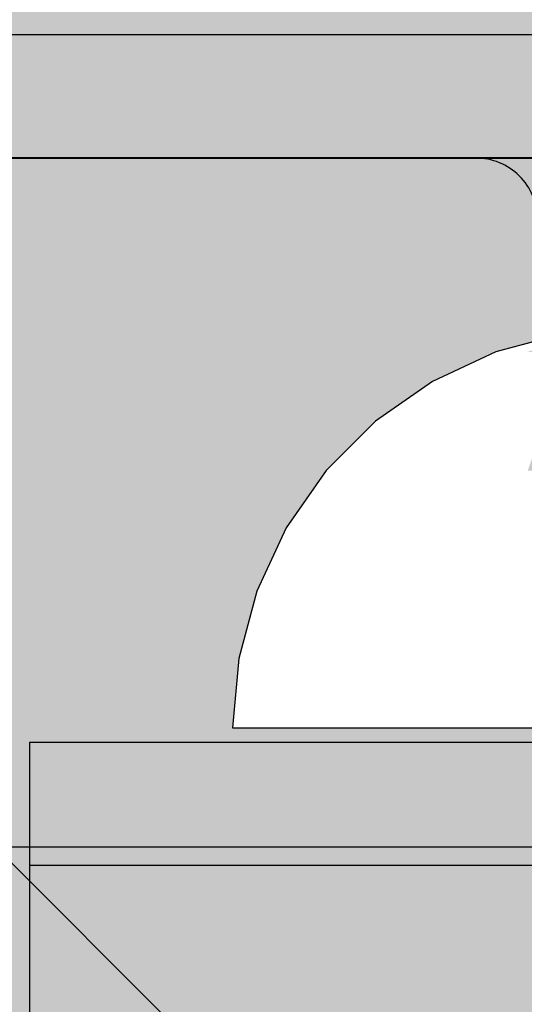
# Model space of a CAD drawing. Units: millimetres. Extents: x -4286 to 24983, y -6832 to 8079.
# Drawn here: x 17591 to 17607, y 3427 to 3459 of the extents above; entities that cross this region are included whole.
import ezdxf

# ---------------------------------------------------------------- set-up
doc = ezdxf.new("R2010")
doc.units = ezdxf.units.MM
doc.header["$MEASUREMENT"] = 0
doc.linetypes.add('Wipeout_Contour', pattern=[1000, 0, -1000])
for name, color, linetype, lineweight in [('0_Pen_No__1', 7, 'Continuous', 30), ('A-DIMS_Pen_No__1', 7, 'Continuous', 30), ('A-NPLT_Pen_No__1', 7, 'Continuous', 30), ('A-NPLT_Pen_No__121', 1, 'Continuous', 30)]:
    doc.layers.add(name, color=color, linetype=linetype, lineweight=lineweight)
for name, color, linetype, lineweight, true_color in [('0_Pen_No__2', 7, 'Continuous', 30, 0x747474), ('0_Pen_No__4', 7, 'Continuous', 30, 0x783c00), ('A-FLOR_Pen_No__2', 7, 'Continuous', 30, 0x747474), ('A-NPLT_Pen_No__9', 7, 'Continuous', 30, 0xff04cd), ('A-WALL-INTR_Pen_No__2', 7, 'Continuous', 30, 0x747474)]:
    doc.layers.add(name, color=color, linetype=linetype, lineweight=lineweight, true_color=true_color)
doc.layers.add('A-DIMS', color=7, linetype='Continuous')
doc.layers.add('A-WALL-INTR', color=7, linetype='Continuous')
doc.styles.add('GENERATED_STYLE_1', font='tahoma.ttf')
doc.dimstyles.new('GENERATED_STYLE__1', dxfattribs={"dimtxt": 200, "dimasz": 95, "dimexe": 0.18, "dimexo": 10000, "dimgap": 0.09, "dimtad": 1, "dimdec": 0, "dimzin": 0, "dimdsep": 46, "dimtxsty": 'GENERATED_STYLE_1', "dimblk": 'ARROWHEAD_6', "dimblk1": 'ARROWHEAD_6', "dimblk2": 'ARROWHEAD_6', "dimcen": 0.09, "dimclrd": 7, "dimclre": 7, "dimclrt": 7, "dimadec": 0, "dimazin": 0, "dimtfac": 1, "dimtdec": 4, "dimtmove": 0, "dimatfit": 3, "dimfxl": 0, "dimtolj": 1, "dimtzin": 0, "dimarcsym": 0})
doc.dimstyles.new('GENERATED_STYLE__2', dxfattribs={"dimtxt": 200, "dimasz": 95, "dimexe": 0.18, "dimexo": 10000, "dimgap": 0.09, "dimtad": 1, "dimtih": 1, "dimtoh": 1, "dimdec": 0, "dimzin": 0, "dimdsep": 46, "dimtxsty": 'GENERATED_STYLE_1', "dimblk": 'ARROWHEAD_6', "dimblk1": 'ARROWHEAD_6', "dimblk2": 'ARROWHEAD_6', "dimcen": 0.09, "dimclrd": 7, "dimclre": 7, "dimclrt": 7, "dimadec": 0, "dimazin": 0, "dimtfac": 1, "dimtdec": 4, "dimtmove": 0, "dimatfit": 3, "dimfxl": 0, "dimtolj": 1, "dimtzin": 0, "dimarcsym": 0})

# ---------------------------------------------------------------- blocks, each defined once
blk = doc.blocks.new('1JK11[21]', base_point=(18060.825, 3386.309))
at = {"layer": 'A-WALL-INTR_Pen_No__2', "linetype": 'Continuous', "lineweight": 30, "true_color": 0x747474}
blk.add_hatch(color=8, dxfattribs=at).paths.add_polyline_path([(18654.365, 3386.309), (18654.365, 3432.309), (17467.283, 3432.309), (17467.283, 3386.309)])
at = {"layer": 'A-WALL-INTR_Pen_No__2', "color": 8, "linetype": 'Continuous', "lineweight": 30, "true_color": 0x747474}
blk.add_line((17467.283, 3432.309), (18653.986, 3432.309), dxfattribs=at)
blk = doc.blocks.new('1JK33[23]', base_point=(17598.966, 2404.703))
at = {"layer": 'A-WALL-INTR_Pen_No__2', "linetype": 'Continuous', "lineweight": 30, "true_color": 0x747474}
blk.add_hatch(color=8, dxfattribs=at).paths.add_polyline_path([(17652.043, 2404.703), (17652.043, 3504.703), (17545.89, 3504.703), (17545.89, 2404.703)])
blk = doc.blocks.new('JK3_kronsteins[37]', base_point=(17633.884, 3435.703))
at = {"layer": '0_Pen_No__2', "color": 8, "linetype": 'Continuous', "lineweight": 30, "true_color": 0x747474}
for p, q in [((17590.909, 3435.703), (17590.883, 3435.703)), ((17590.883, 3435.703), (17590.883, 3431.703)), ((17591.196, 3435.703), (17590.909, 3435.703)), ((17591.717, 3435.703), (17591.196, 3435.703)), ((17592.455, 3435.703), (17591.717, 3435.703)), ((17593.389, 3435.703), (17592.455, 3435.703)), ((17594.489, 3435.703), (17593.389, 3435.703)), ((17595.723, 3435.703), (17594.489, 3435.703)), ((17597.053, 3435.703), (17595.723, 3435.703)), ((17597.746, 3435.703), (17597.053, 3435.703)), ((17624.134, 3435.703), (17597.746, 3435.703)), ((17590.883, 3431.703), (17590.883, 3387.703)), ((17590.909, 3431.703), (17590.883, 3431.703)), ((17591.196, 3431.703), (17590.909, 3431.703)), ((17591.717, 3431.703), (17591.196, 3431.703)), ((17592.455, 3431.703), (17591.717, 3431.703)), ((17593.389, 3431.703), (17592.455, 3431.703)), ((17594.489, 3431.703), (17593.389, 3431.703)), ((17595.723, 3431.703), (17594.489, 3431.703)), ((17597.053, 3431.703), (17595.723, 3431.703)), ((17597.746, 3431.703), (17597.053, 3431.703)), ((17624.134, 3431.703), (17597.746, 3431.703))]:
    blk.add_line(p, q, dxfattribs=at)
blk = doc.blocks.new('P_B1[101]', base_point=(17562.382, 3359.69))
at = {"layer": '0_Pen_No__1', "color": 7, "linetype": 'Continuous', "lineweight": 30}
blk.add_line((17648.883, 3454.683), (17575.383, 3454.683), dxfattribs=at)
blk = doc.blocks.new('P_B1[122]', base_point=(17662.384, 3459.696))
at = {"layer": '0_Pen_No__1', "color": 7, "linetype": 'Continuous', "lineweight": 30}
blk.add_line((17648.883, 3454.703), (17575.383, 3454.703), dxfattribs=at)
blk = doc.blocks.new('Semisphere 12[358]', base_point=(17610.484, 3436.179))
at = {"color": 254, "linetype": 'Wipeout_Contour', "lineweight": 0, "ltscale": 71766.880014}
blk.add_wipeout([(17606.105, 3448.395), (17608.261, 3448.981), (17608.227, 3448.981), (17606.038, 3448.395)], dxfattribs=at)
at = {"color": 254, "linetype": 'Wipeout_Contour', "lineweight": 0, "ltscale": 71767.248506}
blk.add_wipeout([(17606.306, 3448.395), (17608.363, 3448.981), (17608.261, 3448.981), (17606.105, 3448.395)], dxfattribs=at)
at = {"color": 254, "linetype": 'Wipeout_Contour', "lineweight": 0, "ltscale": 71768.001686}
blk.add_wipeout([(17606.633, 3448.395), (17608.529, 3448.981), (17608.363, 3448.981), (17606.306, 3448.395)], dxfattribs=at)
at = {"color": 254, "linetype": 'Wipeout_Contour', "lineweight": 0, "ltscale": 71758.022981}
blk.add_wipeout([(17604.083, 3447.437), (17606.105, 3448.395), (17606.038, 3448.395), (17603.984, 3447.437)], dxfattribs=at)
at = {"color": 254, "linetype": 'Wipeout_Contour', "lineweight": 0, "ltscale": 71769.113999}
blk.add_wipeout([(17608.755, 3448.981), (17608.529, 3448.981), (17606.633, 3448.395), (17607.078, 3448.395)], dxfattribs=at)
at = {"color": 254, "linetype": 'Wipeout_Contour', "lineweight": 0, "ltscale": 71758.644345}
blk.add_wipeout([(17604.376, 3447.437), (17606.306, 3448.395), (17606.105, 3448.395), (17604.083, 3447.437)], dxfattribs=at)
at = {"color": 254, "linetype": 'Wipeout_Contour', "lineweight": 0, "ltscale": 71759.895456}
blk.add_wipeout([(17606.633, 3448.395), (17606.306, 3448.395), (17604.376, 3447.437), (17604.855, 3447.437)], dxfattribs=at)
at = {"color": 254, "linetype": 'Wipeout_Contour', "lineweight": 0, "ltscale": 71749.539726}
blk.add_wipeout([(17602.255, 3446.138), (17604.083, 3447.437), (17603.984, 3447.437), (17602.128, 3446.138)], dxfattribs=at)
at = {"color": 254, "linetype": 'Wipeout_Contour', "lineweight": 0, "ltscale": 71761.735947}
blk.add_wipeout([(17607.078, 3448.395), (17606.633, 3448.395), (17604.855, 3447.437), (17605.505, 3447.437)], dxfattribs=at)
at = {"color": 254, "linetype": 'Wipeout_Contour', "lineweight": 0, "ltscale": 71750.39438}
blk.add_wipeout([(17604.376, 3447.437), (17604.083, 3447.437), (17602.255, 3446.138), (17602.632, 3446.138)], dxfattribs=at)
at = {"color": 254, "linetype": 'Wipeout_Contour', "lineweight": 0, "ltscale": 71764.107547}
blk.add_wipeout([(17606.306, 3447.437), (17607.626, 3448.395), (17607.078, 3448.395), (17605.505, 3447.437)], dxfattribs=at)
at = {"color": 254, "linetype": 'Wipeout_Contour', "lineweight": 0, "ltscale": 71752.10453}
blk.add_wipeout([(17604.376, 3447.437), (17602.632, 3446.138), (17603.247, 3446.138), (17604.855, 3447.437)], dxfattribs=at)
at = {"color": 254, "linetype": 'Wipeout_Contour', "lineweight": 0, "ltscale": 71741.688224}
blk.add_wipeout([(17600.677, 3444.535), (17602.255, 3446.138), (17602.128, 3446.138), (17600.525, 3444.535)], dxfattribs=at)
at = {"color": 254, "linetype": 'Wipeout_Contour', "lineweight": 0, "ltscale": 71766.93536}
blk.add_wipeout([(17607.234, 3447.437), (17608.261, 3448.395), (17607.626, 3448.395), (17606.306, 3447.437)], dxfattribs=at)
at = {"color": 254, "linetype": 'Wipeout_Contour', "lineweight": 0, "ltscale": 71754.615899}
blk.add_wipeout([(17604.083, 3446.138), (17605.505, 3447.437), (17604.855, 3447.437), (17603.247, 3446.138)], dxfattribs=at)
at = {"color": 254, "linetype": 'Wipeout_Contour', "lineweight": 0, "ltscale": 71742.749693}
blk.add_wipeout([(17602.255, 3446.138), (17600.677, 3444.535), (17601.126, 3444.535), (17602.632, 3446.138)], dxfattribs=at)
at = {"layer": '0_Pen_No__4', "color": 36, "linetype": 'Continuous', "lineweight": 30, "true_color": 0x783c00}
blk.add_line((17608.227, 3448.981), (17606.038, 3448.395), dxfattribs=at)
at = {"color": 254, "linetype": 'Wipeout_Contour', "lineweight": 0, "ltscale": 71757.850262}
blk.add_wipeout([(17605.113, 3446.138), (17606.306, 3447.437), (17605.505, 3447.437), (17604.083, 3446.138)], dxfattribs=at)
at = {"color": 254, "linetype": 'Wipeout_Contour', "lineweight": 0, "ltscale": 71744.866331}
blk.add_wipeout([(17601.86, 3444.535), (17603.247, 3446.138), (17602.632, 3446.138), (17601.126, 3444.535)], dxfattribs=at)
at = {"color": 254, "linetype": 'Wipeout_Contour', "lineweight": 0, "ltscale": 71734.707351}
blk.add_wipeout([(17599.397, 3442.679), (17600.677, 3444.535), (17600.525, 3444.535), (17599.226, 3442.679)], dxfattribs=at)
at = {"color": 254, "linetype": 'Wipeout_Contour', "lineweight": 0, "ltscale": 71761.707425}
blk.add_wipeout([(17607.234, 3447.437), (17606.306, 3447.437), (17605.113, 3446.138), (17606.306, 3446.138)], dxfattribs=at)
at = {"color": 254, "linetype": 'Wipeout_Contour', "lineweight": 0, "ltscale": 71747.971329}
blk.add_wipeout([(17602.855, 3444.535), (17604.083, 3446.138), (17603.247, 3446.138), (17601.86, 3444.535)], dxfattribs=at)
at = {"color": 254, "linetype": 'Wipeout_Contour', "lineweight": 0, "ltscale": 71735.943146}
blk.add_wipeout([(17600.677, 3444.535), (17599.397, 3442.679), (17599.905, 3442.679), (17601.126, 3444.535)], dxfattribs=at)
at = {"layer": '0_Pen_No__4', "color": 36, "linetype": 'Continuous', "lineweight": 30, "true_color": 0x783c00}
blk.add_line((17606.038, 3448.395), (17603.984, 3447.437), dxfattribs=at)
at = {"color": 254, "linetype": 'Wipeout_Contour', "lineweight": 0, "ltscale": 71766.067876}
blk.add_wipeout([(17608.261, 3447.437), (17607.234, 3447.437), (17606.306, 3446.138), (17607.626, 3446.138)], dxfattribs=at)
at = {"color": 254, "linetype": 'Wipeout_Contour', "lineweight": 0, "ltscale": 71751.96862}
blk.add_wipeout([(17605.113, 3446.138), (17604.083, 3446.138), (17602.855, 3444.535), (17604.083, 3444.535)], dxfattribs=at)
at = {"color": 254, "linetype": 'Wipeout_Contour', "lineweight": 0, "ltscale": 71738.401653}
blk.add_wipeout([(17600.734, 3442.679), (17601.86, 3444.535), (17601.126, 3444.535), (17599.905, 3442.679)], dxfattribs=at)
at = {"color": 254, "linetype": 'Wipeout_Contour', "lineweight": 0, "ltscale": 71728.809643}
blk.add_wipeout([(17598.454, 3440.625), (17599.397, 3442.679), (17599.226, 3442.679), (17598.268, 3440.625)], dxfattribs=at)
at = {"color": 254, "linetype": 'Wipeout_Contour', "lineweight": 0, "ltscale": 71756.735321}
blk.add_wipeout([(17606.306, 3446.138), (17605.113, 3446.138), (17604.083, 3444.535), (17605.505, 3444.535)], dxfattribs=at)
at = {"color": 254, "linetype": 'Wipeout_Contour', "lineweight": 0, "ltscale": 71742.005323}
blk.add_wipeout([(17602.855, 3444.535), (17601.86, 3444.535), (17600.734, 3442.679), (17601.86, 3442.679)], dxfattribs=at)
at = {"color": 254, "linetype": 'Wipeout_Contour', "lineweight": 0, "ltscale": 71730.18242}
blk.add_wipeout([(17599.397, 3442.679), (17598.454, 3440.625), (17599.005, 3440.625), (17599.905, 3442.679)], dxfattribs=at)
at = {"layer": '0_Pen_No__4', "color": 36, "linetype": 'Continuous', "lineweight": 30, "true_color": 0x783c00}
blk.add_line((17603.984, 3447.437), (17602.128, 3446.138), dxfattribs=at)
at = {"color": 254, "linetype": 'Wipeout_Contour', "lineweight": 0, "ltscale": 71762.125172}
blk.add_wipeout([(17607.078, 3444.535), (17607.626, 3446.138), (17606.306, 3446.138), (17605.505, 3444.535)], dxfattribs=at)
at = {"color": 254, "linetype": 'Wipeout_Contour', "lineweight": 0, "ltscale": 71746.643021}
blk.add_wipeout([(17602.855, 3444.535), (17601.86, 3442.679), (17603.247, 3442.679), (17604.083, 3444.535)], dxfattribs=at)
at = {"color": 254, "linetype": 'Wipeout_Contour', "lineweight": 0, "ltscale": 71732.908101}
blk.add_wipeout([(17599.905, 3440.625), (17600.734, 3442.679), (17599.905, 3442.679), (17599.005, 3440.625)], dxfattribs=at)
at = {"color": 254, "linetype": 'Wipeout_Contour', "lineweight": 0, "ltscale": 71724.174981}
blk.add_wipeout([(17597.876, 3438.436), (17598.454, 3440.625), (17598.268, 3440.625), (17597.681, 3438.436)], dxfattribs=at)
at = {"layer": '0_Pen_No__4', "color": 36, "linetype": 'Continuous', "lineweight": 30, "true_color": 0x783c00}
blk.add_line((17602.128, 3446.138), (17600.525, 3444.535), dxfattribs=at)
at = {"color": 254, "linetype": 'Wipeout_Contour', "lineweight": 0, "ltscale": 71752.172702}
blk.add_wipeout([(17604.855, 3442.679), (17605.505, 3444.535), (17604.083, 3444.535), (17603.247, 3442.679)], dxfattribs=at)
at = {"color": 254, "linetype": 'Wipeout_Contour', "lineweight": 0, "ltscale": 71736.900577}
blk.add_wipeout([(17601.86, 3442.679), (17600.734, 3442.679), (17599.905, 3440.625), (17601.126, 3440.625)], dxfattribs=at)
at = {"color": 254, "linetype": 'Wipeout_Contour', "lineweight": 0, "ltscale": 71725.644071}
blk.add_wipeout([(17598.454, 3440.625), (17597.876, 3438.436), (17598.454, 3438.436), (17599.005, 3440.625)], dxfattribs=at)
at = {"layer": '0_Pen_No__4', "color": 36, "linetype": 'Continuous', "lineweight": 30, "true_color": 0x783c00}
blk.add_line((17600.525, 3444.535), (17599.226, 3442.679), dxfattribs=at)
at = {"color": 254, "linetype": 'Wipeout_Contour', "lineweight": 0, "ltscale": 71758.425416}
blk.add_wipeout([(17606.633, 3442.679), (17607.078, 3444.535), (17605.505, 3444.535), (17604.855, 3442.679)], dxfattribs=at)
at = {"color": 254, "linetype": 'Wipeout_Contour', "lineweight": 0, "ltscale": 71742.036996}
blk.add_wipeout([(17602.632, 3440.625), (17603.247, 3442.679), (17601.86, 3442.679), (17601.126, 3440.625)], dxfattribs=at)
at = {"color": 254, "linetype": 'Wipeout_Contour', "lineweight": 0, "ltscale": 71728.554425}
blk.add_wipeout([(17599.397, 3438.436), (17599.905, 3440.625), (17599.005, 3440.625), (17598.454, 3438.436)], dxfattribs=at)
at = {"color": 254, "linetype": 'Wipeout_Contour', "lineweight": 0, "ltscale": 71720.94635}
blk.add_wipeout([(17597.681, 3436.179), (17597.876, 3438.436), (17597.681, 3438.436), (17597.484, 3436.179)], dxfattribs=at)
at = {"layer": '0_Pen_No__4', "color": 36, "linetype": 'Continuous', "lineweight": 30, "true_color": 0x783c00}
blk.add_line((17599.226, 3442.679), (17598.268, 3440.625), dxfattribs=at)
at = {"color": 254, "linetype": 'Wipeout_Contour', "lineweight": 0, "ltscale": 71765.21024}
blk.add_wipeout([(17608.529, 3442.679), (17608.755, 3444.535), (17607.078, 3444.535), (17606.633, 3442.679)], dxfattribs=at)
at = {"color": 254, "linetype": 'Wipeout_Contour', "lineweight": 0, "ltscale": 71748.160407}
blk.add_wipeout([(17604.376, 3440.625), (17604.855, 3442.679), (17603.247, 3442.679), (17602.632, 3440.625)], dxfattribs=at)
at = {"color": 254, "linetype": 'Wipeout_Contour', "lineweight": 0, "ltscale": 71732.814121}
blk.add_wipeout([(17599.905, 3440.625), (17599.397, 3438.436), (17600.677, 3438.436), (17601.126, 3440.625)], dxfattribs=at)
at = {"color": 254, "linetype": 'Wipeout_Contour', "lineweight": 0, "ltscale": 71722.469745}
blk.add_wipeout([(17597.876, 3438.436), (17597.681, 3436.179), (17598.268, 3436.179), (17598.454, 3438.436)], dxfattribs=at)
at = {"layer": '0_Pen_No__4', "color": 36, "linetype": 'Continuous', "lineweight": 30, "true_color": 0x783c00}
for p, q in [((17597.681, 3438.436), (17597.484, 3436.179)), ((17597.484, 3436.179), (17597.681, 3436.179))]:
    blk.add_line(p, q, dxfattribs=at)
at = {"color": 254, "linetype": 'Wipeout_Contour', "lineweight": 0, "ltscale": 71755.084143}
blk.add_wipeout([(17606.306, 3440.625), (17606.633, 3442.679), (17604.855, 3442.679), (17604.376, 3440.625)], dxfattribs=at)
at = {"color": 254, "linetype": 'Wipeout_Contour', "lineweight": 0, "ltscale": 71738.292502}
blk.add_wipeout([(17602.255, 3438.436), (17602.632, 3440.625), (17601.126, 3440.625), (17600.677, 3438.436)], dxfattribs=at)
at = {"color": 254, "linetype": 'Wipeout_Contour', "lineweight": 0, "ltscale": 71725.476455}
blk.add_wipeout([(17599.226, 3436.179), (17599.397, 3438.436), (17598.454, 3438.436), (17598.268, 3436.179)], dxfattribs=at)
at = {"layer": '0_Pen_No__4', "color": 36, "linetype": 'Continuous', "lineweight": 30, "true_color": 0x783c00}
for p, q in [((17598.268, 3440.625), (17597.681, 3438.436)), ((17597.681, 3436.179), (17598.268, 3436.179))]:
    blk.add_line(p, q, dxfattribs=at)
at = {"color": 254, "linetype": 'Wipeout_Contour', "lineweight": 0, "ltscale": 71762.597327}
blk.add_wipeout([(17608.363, 3440.625), (17608.529, 3442.679), (17606.633, 3442.679), (17606.306, 3440.625)], dxfattribs=at)
at = {"color": 254, "linetype": 'Wipeout_Contour', "lineweight": 0, "ltscale": 71744.822539}
blk.add_wipeout([(17604.083, 3438.436), (17604.376, 3440.625), (17602.632, 3440.625), (17602.255, 3438.436)], dxfattribs=at)
at = {"color": 254, "linetype": 'Wipeout_Contour', "lineweight": 0, "ltscale": 71729.873217}
blk.add_wipeout([(17600.677, 3438.436), (17599.397, 3438.436), (17599.226, 3436.179), (17600.525, 3436.179)], dxfattribs=at)
at = {"layer": '0_Pen_No__4', "color": 36, "linetype": 'Continuous', "lineweight": 30, "true_color": 0x783c00}
blk.add_line((17598.268, 3436.179), (17599.226, 3436.179), dxfattribs=at)
at = {"color": 254, "linetype": 'Wipeout_Contour', "lineweight": 0, "ltscale": 71752.205494}
blk.add_wipeout([(17606.105, 3438.436), (17606.306, 3440.625), (17604.376, 3440.625), (17604.083, 3438.436)], dxfattribs=at)
at = {"color": 254, "linetype": 'Wipeout_Contour', "lineweight": 0, "ltscale": 71735.526049}
blk.add_wipeout([(17602.128, 3436.179), (17602.255, 3438.436), (17600.677, 3438.436), (17600.525, 3436.179)], dxfattribs=at)
at = {"layer": '0_Pen_No__4', "color": 36, "linetype": 'Continuous', "lineweight": 30, "true_color": 0x783c00}
blk.add_line((17599.226, 3436.179), (17600.525, 3436.179), dxfattribs=at)
at = {"color": 254, "linetype": 'Wipeout_Contour', "lineweight": 0, "ltscale": 71760.216817}
blk.add_wipeout([(17608.261, 3438.436), (17608.363, 3440.625), (17606.306, 3440.625), (17606.105, 3438.436)], dxfattribs=at)
at = {"color": 254, "linetype": 'Wipeout_Contour', "lineweight": 0, "ltscale": 71742.263062}
blk.add_wipeout([(17603.984, 3436.179), (17604.083, 3438.436), (17602.255, 3438.436), (17602.128, 3436.179)], dxfattribs=at)
at = {"layer": '0_Pen_No__4', "color": 36, "linetype": 'Continuous', "lineweight": 30, "true_color": 0x783c00}
blk.add_line((17600.525, 3436.179), (17602.128, 3436.179), dxfattribs=at)
at = {"color": 254, "linetype": 'Wipeout_Contour', "lineweight": 0, "ltscale": 71749.879499}
blk.add_wipeout([(17606.038, 3436.179), (17606.105, 3438.436), (17604.083, 3438.436), (17603.984, 3436.179)], dxfattribs=at)
at = {"layer": '0_Pen_No__4', "color": 36, "linetype": 'Continuous', "lineweight": 30, "true_color": 0x783c00}
blk.add_line((17602.128, 3436.179), (17603.984, 3436.179), dxfattribs=at)
at = {"color": 254, "linetype": 'Wipeout_Contour', "lineweight": 0, "ltscale": 71758.143911}
blk.add_wipeout([(17608.227, 3436.179), (17608.261, 3438.436), (17606.105, 3438.436), (17606.038, 3436.179)], dxfattribs=at)
at = {"layer": '0_Pen_No__4', "color": 36, "linetype": 'Continuous', "lineweight": 30, "true_color": 0x783c00}
for p, q in [((17603.984, 3436.179), (17606.038, 3436.179)), ((17606.038, 3436.179), (17608.227, 3436.179))]:
    blk.add_line(p, q, dxfattribs=at)
blk = doc.blocks.new('*D419')
at = {"layer": 'A-DIMS_Pen_No__1', "color": 7, "linetype": 'Continuous', "lineweight": 30}
for p, q in [((15835.041, 4896.213), (15835.041, 4971.213)), ((15885.041, 4846.213), (15785.041, 4946.213)), ((15928.791, 4896.213), (15741.291, 4896.213)), ((15835.041, 1653.547), (15835.041, 4896.213)), ((15785.041, 1703.547), (15885.041, 1603.547)), ((15928.791, 1653.547), (15741.291, 1653.547)), ((15835.041, 1578.547), (15835.041, 1653.547))]:
    blk.add_line(p, q, dxfattribs=at)
at = {"layer": 'A-DIMS_Pen_No__1', "color": 7, "lineweight": 30, "insert": (15795.041, 2932.022), "char_height": 200, "attachment_point": 7, "rotation": 90, "style": 'GENERATED_STYLE_1'}
blk.add_mtext('\\A1;{\\pql;\\fTahoma|b0|i0|c0|p34;3 240}', dxfattribs=at)
blk = doc.blocks.new('ARROWHEAD_6')
at = {"color": 0, "linetype": 'Continuous', "lineweight": 0}
for p, q in [((-0.5, -0.5), (0.5, 0.5)), ((0, 0), (-1, 0))]:
    blk.add_line(p, q, dxfattribs=at)
blk = doc.blocks.new('*D420')
at = {"layer": 'A-DIMS_Pen_No__1', "color": 7, "linetype": 'Continuous', "lineweight": 30}
for p, q in [((15477.873, 6896.213), (15477.873, 6971.213)), ((15527.873, 6846.213), (15427.873, 6946.213)), ((15571.623, 6896.213), (15384.123, 6896.213)), ((15477.873, 653.549), (15477.873, 6896.213)), ((15427.873, 703.549), (15527.873, 603.549)), ((15571.623, 653.549), (15384.123, 653.549)), ((15477.873, 578.549), (15477.873, 653.549))]:
    blk.add_line(p, q, dxfattribs=at)
at = {"layer": 'A-DIMS_Pen_No__1', "color": 7, "lineweight": 30, "insert": (15437.873, 3432.023), "char_height": 200, "attachment_point": 7, "rotation": 90, "style": 'GENERATED_STYLE_1'}
blk.add_mtext('\\A1;{\\pql;\\fTahoma|b0|i0|c0|p34;6 240}', dxfattribs=at)
blk = doc.blocks.new('*D421')
at = {"layer": 'A-DIMS_Pen_No__1', "color": 7, "linetype": 'Continuous', "lineweight": 30}
for p, q in [((17567.383, 6980.639), (17567.383, 7168.139)), ((22429.373, 6980.639), (22429.373, 7168.139)), ((17617.383, 7124.389), (17517.383, 7024.389)), ((22379.373, 7024.389), (22479.373, 7124.389)), ((17492.383, 7074.389), (17567.383, 7074.389)), ((17567.383, 7074.389), (22429.373, 7074.389)), ((22429.373, 7074.389), (22504.373, 7074.389))]:
    blk.add_line(p, q, dxfattribs=at)
at = {"layer": 'A-DIMS_Pen_No__1', "color": 7, "lineweight": 30, "insert": (19655.52, 7114.389), "char_height": 200, "attachment_point": 7, "style": 'GENERATED_STYLE_1'}
blk.add_mtext('\\A1;{\\pql;\\fTahoma|b0|i0|c0|p34;4 860}', dxfattribs=at)

msp = doc.modelspace()

# ---------------------------------------------------------------- linework, layer by layer
at = {"layer": 'A-FLOR_Pen_No__2', "color": 8, "linetype": 'Continuous', "lineweight": 30, "true_color": 0x747474, "flags": 128}
msp.add_lwpolyline([(17572.911, 3454.693), (17573.458, 3454.693), (17574.535, 3454.693), (17576.11, 3454.693), (17578.134, 3454.693), (17580.547, 3454.693), (17583.274, 3454.693), (17586.234, 3454.693), (17589.336, 3454.693), (17590.911, 3454.693), (18542.911, 3454.693), (18544.485, 3454.693), (18547.587, 3454.693), (18550.547, 3454.693), (18553.274, 3454.693), (18555.687, 3454.693), (18557.712, 3454.693), (18559.287, 3454.693), (18560.364, 3454.693), (18560.911, 3454.693)], dxfattribs=at)
at = {"layer": 'A-FLOR_Pen_No__2', "color": 8, "linetype": 'Continuous', "lineweight": 30, "true_color": 0x747474}
msp.add_lwpolyline([(17651.383, 3364.693, 0.414214), (17657.383, 3370.693), (17657.383, 3403.283, 0.414214), (17655.383, 3405.283), (17653.848, 3405.283, -0.414214), (17650.848, 3408.283), (17650.848, 3412.283, -0.414214), (17653.848, 3415.283), (17655.383, 3415.283, 0.414214), (17657.383, 3417.283), (17657.383, 3448.693, 0.414214), (17651.383, 3454.693), (17619.39, 3454.693, 0.414214), (17617.39, 3452.693), (17617.39, 3451.158, -0.414214), (17614.39, 3448.158), (17610.39, 3448.158, -0.414214), (17607.39, 3451.158), (17607.39, 3452.693, 0.414214), (17605.39, 3454.693), (17573.383, 3454.693, 0.414214)], format="xyb", dxfattribs=at)
at = {"layer": 'A-NPLT_Pen_No__1', "color": 7, "linetype": 'Continuous', "lineweight": 30, "flags": 128}
for points in [[(17563.383, 3454.693), (17632.383, 3454.693), (17632.383, 3458.693), (17563.383, 3458.693)], [(17563.383, 3454.693), (17632.383, 3454.693), (17632.383, 3458.693), (17563.383, 3458.693)], [(17592.383, 3454.693), (17661.383, 3454.693), (17661.383, 3458.693), (17592.383, 3458.693)], [(17592.383, 3454.693), (17661.383, 3454.693), (17661.383, 3458.693), (17592.383, 3458.693)]]:
    msp.add_lwpolyline(points, dxfattribs=at)
at = {"layer": 'A-NPLT_Pen_No__121', "color": 1, "linetype": 'Continuous', "lineweight": 30, "flags": 128}
for points in [[(18567.383, 2454.703), (18567.383, 3454.703), (17567.383, 3454.703), (17567.383, 2454.703)], [(17657.383, 3364.703), (17657.383, 3454.703), (17567.383, 3454.703), (17567.383, 3364.703)]]:
    msp.add_lwpolyline(points, close=True, dxfattribs=at)
at = {"layer": 'A-NPLT_Pen_No__9', "color": 220, "linetype": 'Continuous', "lineweight": 30, "true_color": 0xff04cd}
msp.add_line((17567.383, 3454.703), (17657.383, 3364.703), dxfattribs=at)
at = {"layer": 'A-NPLT_Pen_No__9', "color": 220, "linetype": 'Continuous', "lineweight": 30, "true_color": 0xff04cd, "flags": 128}
for points in [[(17567.383, 2454.703), (18567.383, 2454.703), (18567.383, 3454.703), (17567.383, 3454.703)], [(17567.383, 3364.703), (17657.383, 3364.703), (17657.383, 3454.703), (17567.383, 3454.703)]]:
    msp.add_lwpolyline(points, close=True, dxfattribs=at)

# ---------------------------------------------------------------- block references
at = {"color": 36, "linetype": 'Continuous', "lineweight": 30, "true_color": 0x783c00}
for name, p in [('P_B1[122]', (17662.384, 3459.696)), ('P_B1[101]', (17562.382, 3359.69))]:
    msp.add_blockref(name, p, dxfattribs=at)
at = {"color": 8, "linetype": 'Continuous', "lineweight": 30, "true_color": 0x747474}
msp.add_blockref('JK3_kronsteins[37]', (17633.884, 3435.703), dxfattribs=at)
at = {"layer": 'A-WALL-INTR', "color": 8, "linetype": 'Continuous', "lineweight": 30, "true_color": 0x747474}
for name, p in [('1JK33[23]', (17598.966, 2404.703)), ('1JK11[21]', (18060.825, 3386.309))]:
    msp.add_blockref(name, p, dxfattribs=at)

# ---------------------------------------------------------------- next in the draw order: block references
at = {"color": 3, "linetype": 'Continuous', "lineweight": 30}
msp.add_blockref('Semisphere 12[358]', (17610.484, 3436.179), dxfattribs=at)

# ---------------------------------------------------------------- next in the draw order: dimensions: what is measured, and where the dimension line sits
at = {"layer": 'A-DIMS', "color": 7, "linetype": 'Continuous', "lineweight": 30}
dim = msp.add_linear_dim(base=(22429.373, 7074.389), p1=(17567.383, 3448.693), p2=(22429.373, 3448.703), text='4 860', dimstyle='GENERATED_STYLE__2', dxfattribs=at)
dim.commit()
dim.dimension.update_dxf_attribs({"geometry": '*D421', "text_midpoint": (19999.05, 7214.389), "dimtype": 160})
for base, p1, p2, text, picture, middle in [((15477.873, 6896.213), (20611.177, 653.549), (20857.104, 6896.213), '6 240', '*D420', (15337.873, 3775.553)), ((15835.041, 4896.213), (20609.383, 1653.547), (20860.104, 4896.213), '3 240', '*D419', (15695.041, 3275.552))]:
    dim = msp.add_linear_dim(base=base, p1=p1, p2=p2, angle=90, text=text, dimstyle='GENERATED_STYLE__1', dxfattribs=at)
    dim.commit()
    dim.dimension.update_dxf_attribs({"geometry": picture, "text_midpoint": middle, "dimtype": 160, "text_rotation": 90})

doc.saveas('drawing.dxf')
